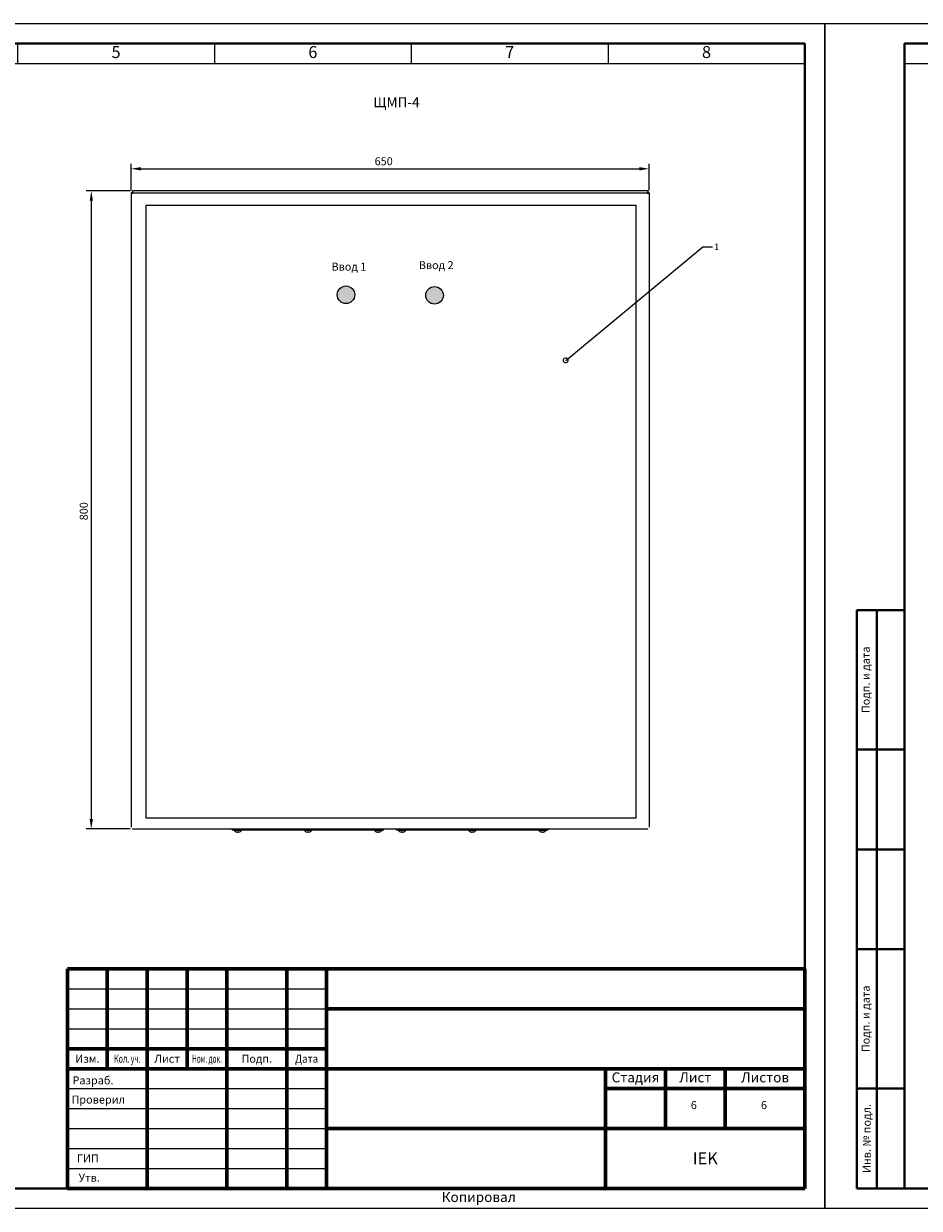
# Model space of a CAD drawing. Units: millimetres. Extents: x 1394 to 6669, y 299 to 597.
# Drawn here: x 3948 to 4173, y 299 to 596 of the extents above; entities that cross this region are included whole.
import ezdxf
from ezdxf import colors
from ezdxf.entities.mleader import LeaderData, LeaderLine
from ezdxf.enums import TextEntityAlignment as Align
from ezdxf.math import Vec2, Vec3

# ---------------------------------------------------------------- set-up
doc = ezdxf.new("R2010")
doc.units = ezdxf.units.MM
doc.layers.add('Рамка', color=7, linetype='Continuous')
doc.layers.add('Схемы', color=7, linetype='Continuous')
doc.layers.add('Штамп', color=7, linetype='Continuous', lineweight=18)
doc.styles.add('GOST', font='txt')
doc.styles.add('GOST 2.304', font='CS_Gost2304.shx', dxfattribs={"oblique": 15, "height": 2})
doc.dimstyles.new('ISO-25', dxfattribs={"dimtxt": 2, "dimasz": 2.5, "dimexe": 1.25, "dimexo": 0.625, "dimtad": 1, "dimdec": 0, "dimtxsty": 'GOST 2.304', "dimcen": 2.5, "dimadec": 0, "dimazin": 0, "dimtfac": 1, "dimtdec": 0, "dimtmove": 0, "dimatfit": 3, "dimfxl": 0, "dimarcsym": 0})

# ---------------------------------------------------------------- blocks, each defined once
blk = doc.blocks.new('GOST_A3_H1')
at = {"layer": 'Defpoints'}
blk.add_lwpolyline([(0, -297), (420, -297), (420, 0), (0, 0)], close=True, dxfattribs=at)
at = {"layer": 'Рамка'}
for p, q in [((20, -5), (20, -10)), ((69.37, -5), (69.37, -10)), ((118.75, -5), (118.75, -10)), ((168.12, -5), (168.12, -10)), ((217.5, -5), (217.5, -10)), ((266.87, -5), (266.87, -10)), ((316.25, -5), (316.25, -10)), ((365.62, -5), (365.62, -10)), ((20, -10), (415, -10))]:
    blk.add_line(p, q, dxfattribs=at)
at = {"layer": 'Рамка', "lineweight": 40}
for p, q in [((8, -147), (8, -292)), ((8, -147), (20, -147)), ((13, -147), (13, -292)), ((8, -182), (20, -182)), ((8, -207), (20, -207)), ((8, -232), (20, -232)), ((8, -267), (20, -267)), ((8, -292), (20, -292))]:
    blk.add_line(p, q, dxfattribs=at)
blk.add_lwpolyline([(415, -5), (20, -5), (20, -292), (415, -292), (415, -5)], dxfattribs=at)
at = {"layer": 'Штамп', "linetype": 'Continuous', "lineweight": 60, "ltscale": 0.5}
for p, q in [((230, -292), (230, -237)), ((230, -237), (415, -237)), ((240, -237), (240, -262)), ((250, -237), (250, -292)), ((260, -237), (260, -262)), ((270, -237), (270, -292)), ((285, -237), (285, -292)), ((295, -292), (295, -237.01)), ((415, -292), (415, -237)), ((295, -247), (415, -247)), ((230, -257), (295, -257)), ((230, -262), (415, -262)), ((365, -262), (365, -292)), ((365, -292), (365, -262)), ((380, -262), (380, -277)), ((395, -262), (395, -277)), ((365, -267), (415, -267)), ((295, -277), (415, -277)), ((230, -292), (415, -292))]:
    blk.add_line(p, q, dxfattribs=at)
at = {"layer": 'Штамп', "linetype": 'Continuous', "lineweight": 25, "ltscale": 0.5}
for p, q in [((230, -242), (295, -242)), ((230, -247), (295, -247)), ((230, -252), (295, -252)), ((230, -267), (295, -267)), ((230, -272), (295, -272)), ((230, -277), (295, -277)), ((230, -282), (295, -282)), ((230, -287), (295, -287))]:
    blk.add_line(p, q, dxfattribs=at)
at = {"layer": 'Штамп', "ltscale": 0.5}
for p, q in [((365, -262), (415, -262)), ((415, -262), (415, -278.11))]:
    blk.add_line(p, q, dxfattribs=at)
at = {"layer": 'Рамка', "ltscale": 100}
for s, insert, char_height, width, attachment_point, style in [('1', (44.69, -7.5), 3, 49.375, 5, 'GOST'), ('2', (94.06, -7.5), 3, 49.375, 5, 'GOST'), ('3', (143.44, -7.5), 3, 49.375, 5, 'GOST'), ('4', (192.81, -7.5), 3, 49.375, 5, 'GOST'), ('5', (242.19, -7.5), 3, 49.375, 5, 'GOST'), ('6', (291.56, -7.5), 3, 49.375, 5, 'GOST'), ('7', (340.94, -7.5), 3, 49.375, 5, 'GOST'), ('8', (390.31, -7.5), 3, 49.375, 5, 'GOST'), ('{\\W1.848211; }Разраб.', (230.12, -264.92), 2, 17, 4, 'GOST 2.304'), (' {\\H0.8x;Проверил}', (230.26, -269.74), 2.5, 17, 4, 'GOST 2.304'), (' ГИП', (231.76, -284.76), 2, 17, 4, 'GOST 2.304'), (' Утв.', (232.22, -289.61), 2, 17, 4, 'GOST 2.304'), ('Копировал', (333.17, -294.5), 2.5, 20.7423, 5, 'GOST 2.304')]:
    blk.add_mtext(s, dxfattribs=dict(at, insert=insert, char_height=char_height, width=width, attachment_point=attachment_point, style=style))
at = {"layer": 'Рамка', "ltscale": 100, "char_height": 2, "attachment_point": 5, "rotation": 90, "style": 'GOST 2.304'}
for s, insert, width in [('Подп. и дата', (10.5, -164.5), 35), ('Подп. и дата', (10.5, -249.5), 35), ('Инв. {\\fArial|b0|i0|c204|p34;№} подл.', (10.5, -279.5), 25)]:
    blk.add_mtext(s, dxfattribs=dict(at, insert=insert, width=width))
at = {"layer": 'Штамп', "color": 0, "ltscale": 0.5, "style": 'GOST 2.304', "oblique": 15}
for s, p in [('Изм.', (235, -259.5)), ('Лист', (255, -259.5)), ('Подп.', (277.5, -259.5))]:
    blk.add_text(s, height=2, dxfattribs=at).set_placement(p, align=Align.MIDDLE_CENTER)
for s, width, p in [('Кол. уч.', 0.65, (245, -259.5)), ('Ном. док.', 0.6, (265, -259.5)), ('Дата', 0.9, (290, -259.5))]:
    blk.add_text(s, height=2, dxfattribs=dict(at, width=width)).set_placement(p, align=Align.MIDDLE_CENTER)
at = {"layer": 'Штамп', "color": 0, "ltscale": 100, "char_height": 2.5, "attachment_point": 5, "style": 'GOST 2.304'}
for s, insert, width in [('Стадия', (372.5, -264.5), 15), ('Лист', (387.5, -264.5), 15), ('Листов', (405, -264.5), 20)]:
    blk.add_mtext(s, dxfattribs=dict(at, insert=insert, width=width))
at = {"layer": 'Штамп', "lineweight": 25, "ltscale": 0.5, "insert": (390, -284.5), "char_height": 3, "width": 50, "attachment_point": 5, "style": 'GOST 2.304'}
blk.add_mtext('{\\C0;IEK}', dxfattribs=at)
blk = doc.blocks.new('_DotSmall')
at = {"color": 0, "linetype": 'ByBlock', "const_width": 0.5}
blk.add_lwpolyline([(-0.0625, 0, 1), (0.0625, 0, 1)], format="xyb", close=True, dxfattribs=at)
blk = doc.blocks.new('*D147')
at = {"color": 0, "lineweight": -2}
for p, q in [((3974.86, 554.46), (3974.86, 561.17)), ((3977.36, 559.92), (4102.36, 559.92)), ((4104.86, 554.46), (4104.86, 561.17))]:
    blk.add_line(p, q, dxfattribs=at)
at = {"color": 0}
for points in [[(3977.36, 560.34), (3977.36, 559.5), (3974.86, 559.92)], [(4102.36, 560.34), (4102.36, 559.5), (4104.86, 559.92)]]:
    blk.add_solid(points, dxfattribs=at)
at = {"layer": 'Defpoints', "color": 0}
for p in [(4104.86, 559.92), (3974.86, 553.83), (4104.86, 553.83)]:
    blk.add_point(p, dxfattribs=at)
at = {"color": 0, "insert": (4038.24, 561.55), "char_height": 2, "width": 5.7903, "attachment_point": 5, "style": 'GOST 2.304'}
blk.add_mtext('650', dxfattribs=at)
blk = doc.blocks.new('*D148')
at = {"color": 0, "lineweight": -2}
for p, q in [((3974.64, 554.39), (3963.64, 554.39)), ((3964.89, 551.89), (3964.89, 396.9)), ((3974.64, 394.4), (3963.64, 394.4))]:
    blk.add_line(p, q, dxfattribs=at)
at = {"color": 0}
for points in [[(3964.47, 551.89), (3965.31, 551.89), (3964.89, 554.39)], [(3964.47, 396.9), (3965.31, 396.9), (3964.89, 394.4)]]:
    blk.add_solid(points, dxfattribs=at)
at = {"layer": 'Defpoints', "color": 0}
for p in [(3975.26, 554.39), (3964.89, 394.4), (3975.26, 394.4)]:
    blk.add_point(p, dxfattribs=at)
at = {"color": 0, "insert": (3963.26, 474.06), "char_height": 2, "width": 5.5007, "attachment_point": 5, "rotation": 90, "style": 'GOST 2.304'}
blk.add_mtext('800', dxfattribs=at)

msp = doc.modelspace()

# ---------------------------------------------------------------- hatches: boundary and pattern name
h = msp.add_hatch(color=3)
edge = h.paths.add_edge_path()
edge.add_arc((4028.78, 528.34), 2.2, 0, 360)
h = msp.add_hatch(color=1)
edge = h.paths.add_edge_path()
edge.add_arc((4051, 528.19), 2.2, 0, 360)

# ---------------------------------------------------------------- linework, layer by layer
at = {"color": 7, "linetype": 'Continuous', "lineweight": 15}
for p, q in [((3974.86, 553.83), (3974.86, 394.87)), ((3975.14, 553.83), (3974.86, 553.83)), ((3975.14, 553.83), (3975.26, 553.83)), ((3975.26, 554.39), (3975.26, 554.11)), ((3978.46, 554.39), (3975.26, 554.39)), ((3975.26, 553.81), (3975.26, 554.09)), ((3978.46, 553.81), (3975.26, 553.81)), ((4101.26, 554.39), (3978.46, 554.39)), ((4101.26, 553.81), (3978.46, 553.81)), ((4104.46, 554.39), (4101.26, 554.39)), ((4104.46, 553.81), (4101.26, 553.81)), ((4104.46, 554.39), (4104.46, 554.11)), ((4104.46, 554.09), (4104.46, 553.81)), ((4104.58, 553.83), (4104.46, 553.83)), ((4104.46, 553.61), (4104.46, 553.81)), ((4104.58, 553.83), (4104.86, 553.83)), ((4104.86, 553.83), (4104.86, 394.87)), ((3975.26, 394.4), (3975.26, 394.39)), ((4104.46, 394.39), (3975.26, 394.39)), ((4000.26, 394.19), (4000.26, 394.39)), ((4000.26, 394.19), (4003.26, 394.19)), ((4000.66, 394.19), (4000.66, 393.99)), ((4001.66, 393.99), (4000.66, 393.99)), ((4001.56, 393.61), (4001.45, 393.61)), ((4001.56, 393.61), (4001.56, 393.67)), ((4002.66, 393.99), (4001.66, 393.99)), ((4001.76, 393.67), (4001.76, 393.61)), ((4001.87, 393.61), (4001.76, 393.61)), ((4002.66, 393.99), (4002.66, 394.19)), ((4003.26, 394.19), (4035.26, 394.19)), ((4018.26, 394.19), (4018.26, 393.99)), ((4019.26, 393.99), (4018.26, 393.99)), ((4019.16, 393.61), (4019.05, 393.61)), ((4019.16, 393.61), (4019.16, 393.67)), ((4020.26, 393.99), (4019.26, 393.99)), ((4019.36, 393.67), (4019.36, 393.61)), ((4019.47, 393.61), (4019.36, 393.61)), ((4020.26, 393.99), (4020.26, 394.19)), ((4035.26, 394.19), (4038.26, 394.19)), ((4035.86, 394.19), (4035.86, 393.99)), ((4036.86, 393.99), (4035.86, 393.99)), ((4036.76, 393.61), (4036.65, 393.61)), ((4036.76, 393.61), (4036.76, 393.67)), ((4037.86, 393.99), (4036.86, 393.99)), ((4036.96, 393.67), (4036.96, 393.61)), ((4037.07, 393.61), (4036.96, 393.61)), ((4037.86, 393.99), (4037.86, 394.19)), ((4038.26, 394.19), (4038.26, 394.39)), ((4041.46, 394.19), (4041.46, 394.39)), ((4041.46, 394.19), (4044.46, 394.19)), ((4041.86, 394.19), (4041.86, 393.99)), ((4042.86, 393.99), (4041.86, 393.99)), ((4042.76, 393.61), (4042.65, 393.61)), ((4042.76, 393.61), (4042.76, 393.67)), ((4043.86, 393.99), (4042.86, 393.99)), ((4042.96, 393.67), (4042.96, 393.61)), ((4043.07, 393.61), (4042.96, 393.61)), ((4043.86, 393.99), (4043.86, 394.19)), ((4044.46, 394.19), (4076.46, 394.19)), ((4059.46, 394.19), (4059.46, 393.99)), ((4060.46, 393.99), (4059.46, 393.99)), ((4060.36, 393.61), (4060.25, 393.61)), ((4060.36, 393.61), (4060.36, 393.67)), ((4061.46, 393.99), (4060.46, 393.99)), ((4060.56, 393.67), (4060.56, 393.61)), ((4060.67, 393.61), (4060.56, 393.61)), ((4061.46, 393.99), (4061.46, 394.19)), ((4076.46, 394.19), (4079.46, 394.19)), ((4077.06, 394.19), (4077.06, 393.99)), ((4078.06, 393.99), (4077.06, 393.99)), ((4077.96, 393.61), (4077.85, 393.61)), ((4077.96, 393.61), (4077.96, 393.67)), ((4079.06, 393.99), (4078.06, 393.99)), ((4078.16, 393.67), (4078.16, 393.61)), ((4078.27, 393.61), (4078.16, 393.61)), ((4079.06, 393.99), (4079.06, 394.19)), ((4079.46, 394.19), (4079.46, 394.39)), ((4104.46, 394.39), (4104.46, 394.4))]:
    msp.add_line(p, q, dxfattribs=at)
msp.add_lwpolyline([(3978.64, 550.83), (4101.5, 550.83), (4101.5, 397.13), (3978.64, 397.13)], close=True)
at = {"color": 7, "linetype": 'Continuous', "lineweight": 15, "flags": 128}
for points in [[(4019.69, 393.67), (4019.69, 393.67), (4019.69, 393.67), (4019.69, 393.67), (4019.69, 393.67)], [(4036.43, 393.67), (4036.43, 393.67), (4036.43, 393.67), (4036.43, 393.67), (4036.43, 393.67)], [(4037.29, 393.67), (4037.29, 393.67), (4037.29, 393.67), (4037.29, 393.67), (4037.29, 393.67)], [(4042.43, 393.67), (4042.43, 393.67), (4042.43, 393.67), (4042.43, 393.67), (4042.43, 393.67)], [(4043.29, 393.67), (4043.29, 393.67), (4043.29, 393.67), (4043.29, 393.67), (4043.29, 393.67)], [(4060.89, 393.67), (4060.89, 393.67), (4060.89, 393.67), (4060.89, 393.67), (4060.89, 393.67)]]:
    msp.add_lwpolyline(points, dxfattribs=at)
for centre in [(4028.78, 528.34), (4051, 528.19)]:
    msp.add_circle(centre, 2.2)
at = {"color": 7, "linetype": 'Continuous', "lineweight": 15}
for centre, radius, start, end in [((3975.34, 553.63), 0.48, 90, 155.3757), ((4104.38, 553.63), 0.48, 24.6243, 90), ((4001.66, 394.74), 1.16, 220.2821, 248.3229), ((4001.66, 394.74), 1.16, 248.2374, 259.5854), ((3998.62, 393.72), 2.61, 358.8647, 358.9721), ((4001.66, 394.75), 1.09, 264.5577, 275.4423), ((4001.66, 394.74), 1.16, 280.4146, 291.7626), ((4001.66, 394.74), 1.16, 291.6771, 319.7179), ((4004.7, 393.72), 2.61, 181.0279, 181.1353), ((4019.26, 394.74), 1.16, 220.2821, 248.3229), ((4019.26, 394.74), 1.16, 248.2374, 259.5854), ((4022.28, 393.6), 3.45, 178.8952, 178.9765), ((4019.26, 394.75), 1.09, 264.5577, 275.4423), ((4019.26, 394.74), 1.16, 280.4146, 291.7626), ((4019.26, 394.74), 1.16, 291.6771, 319.7179), ((4036.86, 394.74), 1.16, 220.2821, 248.3229), ((4036.86, 394.74), 1.16, 248.2374, 259.5854), ((4036.86, 394.75), 1.09, 264.5577, 275.4423), ((4036.86, 394.74), 1.16, 280.4146, 291.7626), ((4036.86, 394.74), 1.16, 291.6771, 319.7179), ((4042.86, 394.74), 1.16, 220.2821, 248.3229), ((4042.86, 394.74), 1.16, 248.2374, 259.5854), ((4042.86, 394.75), 1.09, 264.5577, 275.4423), ((4042.86, 394.74), 1.16, 280.4146, 291.7626), ((4042.86, 394.74), 1.16, 291.6771, 319.7179), ((4060.46, 394.74), 1.16, 220.2821, 248.3229), ((4060.46, 394.74), 1.16, 248.2374, 259.5854), ((4063.48, 393.6), 3.45, 178.8952, 178.9765), ((4060.46, 394.75), 1.09, 264.5577, 275.4423), ((4060.46, 394.74), 1.16, 280.4146, 291.7626), ((4060.46, 394.74), 1.16, 291.6771, 319.7179), ((4078.06, 394.74), 1.16, 220.2821, 248.3229), ((4078.06, 394.74), 1.16, 248.2374, 259.5854), ((4075.02, 393.72), 2.61, 358.8647, 358.9721), ((4078.06, 394.75), 1.09, 264.5577, 275.4423), ((4078.06, 394.74), 1.16, 280.4146, 291.7626), ((4078.06, 394.74), 1.16, 291.6771, 319.7179), ((4081.1, 393.72), 2.61, 181.0279, 181.1353)]:
    msp.add_arc(centre, radius, start, end, dxfattribs=at)

# ---------------------------------------------------------------- block references
for p in [(3728.91, 596.3), (4148.91, 596.3)]:
    msp.add_blockref('GOST_A3_H1', p)

# ---------------------------------------------------------------- texts
at = {"attachment_point": 1, "style": 'GOST 2.304'}
for s, insert, char_height in [('ЩМП-4', (4035.62, 577.86), 2.5), ('Ввод 1', (4025.15, 536.38), 2), ('Ввод 2', (4047.03, 536.76), 2)]:
    msp.add_mtext(s, dxfattribs=dict(at, insert=insert, char_height=char_height))
at = {"layer": 'Схемы', "color": 7, "char_height": 2, "attachment_point": 7, "style": 'GOST 2.304'}
for insert in [(4115.28, 323.55), (4132.89, 323.55)]:
    msp.add_mtext('6', dxfattribs=dict(at, insert=insert))

# ---------------------------------------------------------------- dimensions: what is measured, and where the dimension line sits
dim = msp.add_linear_dim(base=(4104.86, 559.92), p1=(3974.86, 553.83), p2=(4104.86, 553.83), text='650', dimstyle='ISO-25')
dim.commit()
dim.dimension.update_dxf_attribs({"geometry": '*D147', "text_midpoint": (4038.24, 559.92), "dimtype": 160})
dim = msp.add_linear_dim(base=(3964.89, 394.4), p1=(3975.26, 554.39), p2=(3975.26, 394.4), angle=90, text='800', dimstyle='ISO-25')
dim.commit()
dim.dimension.update_dxf_attribs({"geometry": '*D148', "text_midpoint": (3964.89, 474.06), "dimtype": 160})

# ---------------------------------------------------------------- leaders
at = {"color": 0, "ltscale": 0.25}
ml = msp.add_multileader_mtext('Standard', dxfattribs=at)
ml.set_content('1', style='GOST 2.304')
ml.set_leader_properties()
ml.set_arrow_properties(name='DOTSMALL')
ml.build(insert=Vec2(0, 0))
ml.multileader.update_dxf_attribs({"text_left_attachment_type": 2, "text_right_attachment_type": 2, "dogleg_length": 3, "arrow_head_size": 2.4})
ctx = ml.context
ctx.base_point, ctx.char_height, ctx.arrow_head_size, ctx.landing_gap_size, ctx.plane_origin = Vec3(4120.73, 540.36), 1.6, 2.4, 0.8, Vec3(4090.58, 547.34)
ctx.left_attachment, ctx.right_attachment, ctx.text_align_type = 2, 2, 1
notes = []
notes.append((ctx, [(0, (1, 1, 0), (4118.33, 540.36), (1, 0), 2.4, [(0, [(4083.89, 511.89)], 0, [])])]))
ctx.mtext.insert, ctx.mtext.alignment, ctx.mtext.flow_direction = Vec3(4121.76, 541.16), 2, 5
for ctx, leaders in notes:
    for number, flags, end, landing, length, lines in leaders:
        leader = LeaderData()
        leader.index, (leader.has_last_leader_line, leader.has_dogleg_vector, leader.attachment_direction) = number, flags
        leader.last_leader_point, leader.dogleg_vector, leader.dogleg_length = Vec3(end), Vec3(landing), length
        for number, points, colour, breaks in lines:
            line = LeaderLine()
            line.index, line.vertices, line.color, line.breaks = number, Vec3.list(points), colors.encode_raw_color(colour), breaks
            leader.lines.append(line)
        ctx.leaders.append(leader)

doc.saveas('drawing.dxf')
